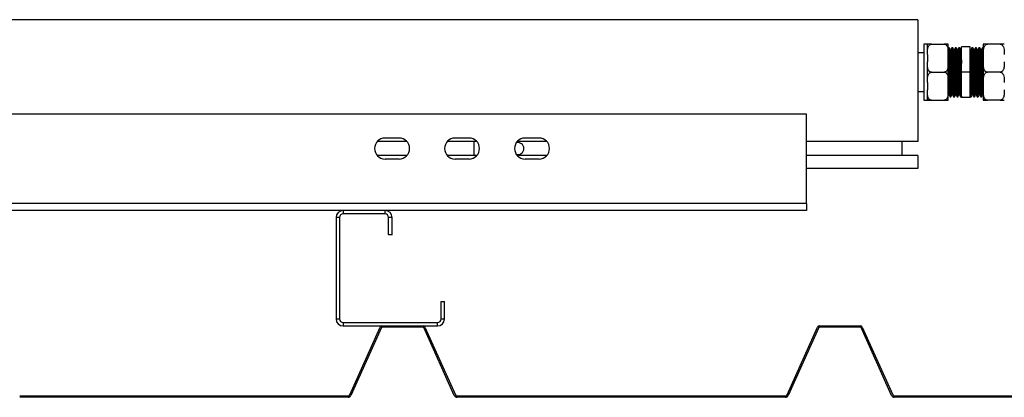
# Model space of a CAD drawing. Units: millimetres. Extents: x 1610 to 7160, y 1285 to 5016.
# Drawn here: x 3266 to 3829, y 4415 to 4630 of the extents above; entities that cross this region are included whole.
import ezdxf

# ---------------------------------------------------------------- set-up
doc = ezdxf.new("R2010")
doc.units = ezdxf.units.MM
doc.header["$LTSCALE"] = 20

msp = doc.modelspace()

# ---------------------------------------------------------------- linework, layer by layer
at = {"color": 7, "linetype": 'Continuous', "lineweight": 25}
for p, q in [((3779.777, 4630.289), (2772.777, 4630.289)), ((3779.777, 4630.289), (3779.777, 4560.689)), ((3785.277, 4616.264), (3783.277, 4616.264)), ((3783.277, 4616.264), (3783.277, 4600.289)), ((3785.277, 4610.345), (3785.277, 4616.289)), ((3787.577, 4616.289), (3794.977, 4616.289)), ((3797.277, 4610.345), (3797.277, 4616.289)), ((3817.277, 4616.289), (3817.277, 4610.345)), ((3826.977, 4616.289), (3819.577, 4616.289)), ((3783.277, 4611.289), (3779.777, 4611.289)), ((3785.277, 4610.345), (3785.277, 4606.232)), ((3797.264, 4614.277), (3797.233, 4614.223)), ((3797.777, 4614.289), (3797.277, 4614.289)), ((3797.277, 4606.232), (3797.277, 4610.345)), ((3798.652, 4613.206), (3798.409, 4613.206)), ((3799.777, 4614.289), (3799.277, 4614.289)), ((3800.652, 4613.206), (3800.409, 4613.206)), ((3801.777, 4614.289), (3801.277, 4614.289)), ((3802.652, 4613.206), (3802.409, 4613.206)), ((3803.777, 4614.289), (3803.277, 4614.289)), ((3804.652, 4613.206), (3804.409, 4613.206)), ((3804.757, 4613.4), (3804.638, 4613.193)), ((3809.777, 4614.789), (3804.777, 4614.789)), ((3804.777, 4600.289), (3804.777, 4614.789)), ((3809.777, 4600.289), (3809.777, 4614.789)), ((3809.917, 4613.193), (3809.777, 4613.434)), ((3810.152, 4613.206), (3809.909, 4613.206)), ((3811.277, 4614.289), (3810.777, 4614.289)), ((3812.152, 4613.206), (3811.909, 4613.206)), ((3813.277, 4614.289), (3812.777, 4614.289)), ((3814.152, 4613.206), (3813.909, 4613.206)), ((3815.277, 4614.289), (3814.777, 4614.289)), ((3816.152, 4613.206), (3815.909, 4613.206)), ((3817.277, 4614.289), (3816.777, 4614.289)), ((3817.277, 4610.345), (3817.277, 4606.232)), ((3817.322, 4614.223), (3817.291, 4614.277)), ((3785.277, 4594.345), (3785.277, 4606.232)), ((3797.277, 4594.345), (3797.277, 4606.232)), ((3817.277, 4606.232), (3817.277, 4594.345)), ((3783.277, 4600.289), (3783.277, 4584.313)), ((3787.577, 4600.289), (3794.977, 4600.289)), ((3804.777, 4585.789), (3804.777, 4600.289)), ((3809.777, 4600.289), (3804.777, 4600.289)), ((3809.777, 4585.789), (3809.777, 4600.289)), ((3826.977, 4600.289), (3819.577, 4600.289)), ((3785.277, 4594.345), (3785.277, 4590.232)), ((3797.277, 4590.232), (3797.277, 4594.345)), ((3817.277, 4594.345), (3817.277, 4590.232)), ((3779.777, 4589.289), (3783.277, 4589.289)), ((3785.277, 4584.289), (3785.277, 4590.232)), ((3797.277, 4584.289), (3797.277, 4590.232)), ((3817.277, 4590.232), (3817.277, 4584.289)), ((3783.277, 4584.313), (3785.277, 4584.313)), ((3787.577, 4584.289), (3794.977, 4584.289)), ((3797.277, 4587.143), (3797.417, 4587.384)), ((3797.402, 4587.371), (3797.645, 4587.371)), ((3798.277, 4586.289), (3798.777, 4586.289)), ((3799.402, 4587.371), (3799.645, 4587.371)), ((3800.277, 4586.289), (3800.777, 4586.289)), ((3801.402, 4587.371), (3801.645, 4587.371)), ((3802.277, 4586.289), (3802.777, 4586.289)), ((3803.402, 4587.371), (3803.645, 4587.371)), ((3804.277, 4586.289), (3804.777, 4586.289)), ((3809.777, 4585.789), (3804.777, 4585.789)), ((3809.777, 4586.289), (3810.277, 4586.289)), ((3810.902, 4587.371), (3811.145, 4587.371)), ((3811.777, 4586.316), (3811.771, 4586.291)), ((3811.777, 4586.289), (3812.277, 4586.289)), ((3812.902, 4587.371), (3813.145, 4587.371)), ((3813.777, 4586.316), (3813.771, 4586.291)), ((3813.777, 4586.289), (3814.277, 4586.289)), ((3814.902, 4587.371), (3815.145, 4587.371)), ((3815.777, 4586.316), (3815.771, 4586.291)), ((3815.777, 4586.289), (3816.277, 4586.289)), ((3816.902, 4587.371), (3817.145, 4587.371)), ((3817.138, 4587.384), (3817.277, 4587.143)), ((3826.977, 4584.289), (3819.577, 4584.289)), ((3716.277, 4576.289), (1710.277, 4576.289)), ((3716.277, 4525.289), (3716.277, 4576.289)), ((3487.749, 4560.689), (3470.805, 4560.689)), ((3483.277, 4562.689), (3475.277, 4562.689)), ((3527.749, 4560.689), (3510.805, 4560.689)), ((3523.277, 4562.689), (3515.277, 4562.689)), ((3526.277, 4552.689), (3526.277, 4560.689)), ((3567.749, 4560.689), (3550.805, 4560.689)), ((3563.277, 4562.689), (3555.277, 4562.689)), ((3779.777, 4560.689), (3716.277, 4560.689)), ((3770.777, 4560.689), (3770.777, 4552.689)), ((3487.749, 4552.689), (3470.805, 4552.689)), ((3483.277, 4550.689), (3475.277, 4550.689)), ((3527.749, 4552.689), (3510.805, 4552.689)), ((3523.277, 4550.689), (3515.277, 4550.689)), ((3567.749, 4552.689), (3550.805, 4552.689)), ((3563.277, 4550.689), (3555.277, 4550.689)), ((3779.777, 4552.689), (3716.277, 4552.689)), ((3779.777, 4552.689), (3779.777, 4545.289)), ((3779.777, 4545.289), (3716.277, 4545.289)), ((3716.277, 4525.289), (1710.277, 4525.289)), ((3451.277, 4521.289), (1975.277, 4521.289)), ((3451.277, 4521.289), (3451.277, 4519.289)), ((3475.277, 4521.289), (3451.277, 4521.289)), ((3475.277, 4519.289), (3475.277, 4521.289)), ((3716.277, 4521.289), (3475.277, 4521.289)), ((3716.277, 4525.289), (3716.277, 4521.289)), ((3449.277, 4517.289), (3447.277, 4517.289)), ((3447.277, 4517.289), (3447.277, 4459.289)), ((3449.277, 4517.289), (3449.277, 4459.289)), ((3475.277, 4519.289), (3451.277, 4519.289)), ((3479.277, 4517.289), (3477.277, 4517.289)), ((3477.277, 4507.289), (3477.277, 4517.289)), ((3479.277, 4507.289), (3479.277, 4517.289)), ((3479.277, 4507.289), (3477.277, 4507.289)), ((3507.277, 4459.289), (3507.277, 4469.289)), ((3507.277, 4469.289), (3509.277, 4469.289)), ((3509.277, 4459.289), (3509.277, 4469.289)), ((3447.277, 4459.289), (3449.277, 4459.289)), ((3507.277, 4459.289), (3509.277, 4459.289)), ((3451.277, 4457.289), (3451.277, 4455.289)), ((3451.277, 4457.289), (3505.277, 4457.289)), ((3451.277, 4455.289), (3473.424, 4455.289)), ((3455.066, 4415.879), (3472.512, 4454.698)), ((3473.196, 4454.391), (3455.75, 4415.571)), ((3473.424, 4455.289), (3497.13, 4455.289)), ((3497.13, 4454.539), (3473.424, 4454.539)), ((3497.13, 4455.289), (3505.277, 4455.289)), ((3514.805, 4415.571), (3497.358, 4454.391)), ((3498.042, 4454.698), (3515.489, 4415.879)), ((3505.277, 4455.289), (3505.277, 4457.289)), ((3705.066, 4415.879), (3722.512, 4454.698)), ((3723.196, 4454.391), (3705.75, 4415.571)), ((3723.424, 4455.289), (3747.13, 4455.289)), ((3747.13, 4454.539), (3723.424, 4454.539)), ((3764.805, 4415.571), (3747.358, 4454.391)), ((3748.042, 4454.698), (3765.489, 4415.879)), ((3266.401, 4415.289), (3454.154, 4415.289)), ((3454.154, 4414.539), (3266.401, 4414.539)), ((3516.401, 4415.289), (3704.154, 4415.289)), ((3704.154, 4414.539), (3516.401, 4414.539)), ((3766.401, 4415.289), (3954.154, 4415.289)), ((3954.154, 4414.539), (3766.401, 4414.539))]:
    msp.add_line(p, q, dxfattribs=at)
for centre, radius, start, end in [((3475.277, 4556.689), 6, 90, 270), ((3483.277, 4556.689), 6, 270, 90), ((3515.277, 4556.689), 6, 90, 270), ((3523.277, 4556.689), 6, 270, 90), ((3555.277, 4556.689), 6, 90, 270), ((3551.277, 4556.689), 3.4, 0, 108.07696), ((3563.277, 4556.689), 6, 270, 90), ((3551.277, 4556.689), 3.4, 251.92304, 0), ((3451.277, 4517.289), 4, 90, 180), ((3475.277, 4517.289), 4, 0, 90), ((3451.277, 4517.289), 2, 90, 180), ((3475.277, 4517.289), 2, 0, 90), ((3451.277, 4459.289), 4, 180, 270), ((3451.277, 4459.289), 2, 180, 270), ((3505.277, 4459.289), 2, 270, 0), ((3505.277, 4459.289), 4, 270, 0), ((3473.424, 4454.289), 1, 90, 155.8), ((3473.424, 4454.289), 0.25, 90, 155.8), ((3497.13, 4454.289), 1, 24.2, 90), ((3497.13, 4454.289), 0.25, 24.2, 90), ((3723.424, 4454.289), 1, 90, 155.8), ((3723.424, 4454.289), 0.25, 90, 155.8), ((3747.13, 4454.289), 1, 24.2, 90), ((3747.13, 4454.289), 0.25, 24.2, 90), ((3454.154, 4416.289), 1, 270, 335.8), ((3454.154, 4416.289), 1.75, 270, 335.8), ((3516.401, 4416.289), 1.75, 204.2, 270), ((3516.401, 4416.289), 1, 204.2, 270), ((3704.154, 4416.289), 1, 270, 335.8), ((3704.154, 4416.289), 1.75, 270, 335.8), ((3766.401, 4416.289), 1.75, 204.2, 270), ((3766.401, 4416.289), 1, 204.2, 270)]:
    msp.add_arc(centre, radius, start, end, dxfattribs=at)
for points, knots in [([(3785.277, 4610.345), (3785.278, 4610.589), (3785.28, 4611.411), (3785.336, 4612.869), (3785.595, 4614.322), (3786.09, 4615.35), (3786.502, 4615.859), (3786.979, 4616.177), (3787.334, 4616.282), (3787.537, 4616.287), (3787.577, 4616.289)], [0, 0, 0, 0, 0.108579, 0.3658198, 0.6500837, 0.7547268, 0.8599665, 0.9218934, 0.9843435, 1, 1, 1, 1]), ([(3787.577, 4616.289), (3787.461, 4616.289), (3787.212, 4616.289), (3786.793, 4616.289), (3786.28, 4616.289), (3785.798, 4616.289), (3785.48, 4616.289), (3785.287, 4616.289), (3785.281, 4616.289), (3785.277, 4616.289)], [0, 0, 0, 0, 0.0448103, 0.0954694, 0.1774402, 0.3164323, 0.4957886, 0.6801075, 1, 1, 1, 1]), ([(3794.977, 4616.289), (3795.114, 4616.276), (3795.387, 4616.251), (3795.83, 4616.031), (3796.355, 4615.547), (3796.85, 4614.61), (3797.158, 4613.333), (3797.268, 4611.859), (3797.274, 4610.862), (3797.277, 4610.345)], [0, 0, 0, 0, 0.05254032, 0.10486082, 0.19212574, 0.34407151, 0.55638942, 0.76982143, 1, 1, 1, 1]), ([(3797.277, 4616.289), (3797.274, 4616.289), (3797.268, 4616.289), (3797.079, 4616.289), (3796.679, 4616.289), (3796.059, 4616.289), (3795.515, 4616.289), (3795.185, 4616.289), (3795.004, 4616.289), (3794.977, 4616.289)], [0, 0, 0, 0, 0.28609599, 0.51089773, 0.73702642, 0.87129705, 0.93027351, 0.98969885, 1, 1, 1, 1]), ([(3817.277, 4610.345), (3817.278, 4610.589), (3817.28, 4611.411), (3817.336, 4612.869), (3817.595, 4614.322), (3818.09, 4615.35), (3818.502, 4615.859), (3818.979, 4616.177), (3819.334, 4616.282), (3819.537, 4616.287), (3819.577, 4616.289)], [0, 0, 0, 0, 0.1085801, 0.3658233, 0.6500898, 0.7547278, 0.8599775, 0.9218927, 0.9843433, 1, 1, 1, 1]), ([(3819.577, 4616.289), (3819.461, 4616.289), (3819.212, 4616.289), (3818.793, 4616.289), (3818.28, 4616.289), (3817.798, 4616.289), (3817.48, 4616.289), (3817.287, 4616.289), (3817.281, 4616.289), (3817.277, 4616.289)], [0, 0, 0, 0, 0.0448108, 0.0954705, 0.1774309, 0.3164245, 0.4957828, 0.6801036, 1, 1, 1, 1]), ([(3826.977, 4616.289), (3827.114, 4616.276), (3827.387, 4616.251), (3827.83, 4616.031), (3828.355, 4615.547), (3828.85, 4614.61), (3829.158, 4613.333), (3829.268, 4611.859), (3829.274, 4610.862), (3829.277, 4610.345)], [0, 0, 0, 0, 0.05254082, 0.10484829, 0.19212478, 0.34406509, 0.556385, 0.76981902, 1, 1, 1, 1]), ([(3829.277, 4616.289), (3829.274, 4616.289), (3829.268, 4616.289), (3829.079, 4616.289), (3828.679, 4616.289), (3828.059, 4616.289), (3827.515, 4616.289), (3827.185, 4616.289), (3827.004, 4616.289), (3826.977, 4616.289)], [0, 0, 0, 0, 0.286098, 0.5108993, 0.7370339, 0.8712963, 0.9302731, 0.9896988, 1, 1, 1, 1]), ([(3797.277, 4614.221), (3797.283, 4614.242), (3797.314, 4614.345), (3797.368, 4613.813), (3797.438, 4612.627), (3797.513, 4610.75), (3797.583, 4608.349), (3797.655, 4605.532), (3797.722, 4602.775), (3797.785, 4599.946), (3797.849, 4597.109), (3797.923, 4594.096), (3797.993, 4591.399), (3798.066, 4589.153), (3798.14, 4587.498), (3798.208, 4586.464), (3798.255, 4586.364), (3798.277, 4586.316)], [0, 0, 0, 0, 0.0176884, 0.0899515, 0.161804, 0.2345849, 0.3064988, 0.3786923, 0.4514329, 0.5000032, 0.5720538, 0.6448225, 0.7165804, 0.788963, 0.8616298, 0.9332717, 1, 1, 1, 1]), ([(3797.777, 4614.221), (3797.783, 4614.242), (3797.814, 4614.345), (3797.868, 4613.813), (3797.938, 4612.627), (3798.013, 4610.75), (3798.083, 4608.349), (3798.155, 4605.532), (3798.222, 4602.775), (3798.285, 4599.946), (3798.349, 4597.109), (3798.423, 4594.096), (3798.493, 4591.399), (3798.566, 4589.153), (3798.64, 4587.498), (3798.708, 4586.464), (3798.755, 4586.364), (3798.777, 4586.316)], [0, 0, 0, 0, 0.0176884, 0.0899516, 0.161804, 0.2345849, 0.3064988, 0.3786923, 0.4514329, 0.5000032, 0.5720538, 0.6448225, 0.7165804, 0.788963, 0.8616299, 0.9332717, 1, 1, 1, 1]), ([(3798.417, 4613.193), (3798.312, 4613.374), (3798.104, 4613.735), (3797.895, 4614.096), (3797.791, 4614.277)], [0, 0, 0, 0, 0.4999847, 1, 1, 1, 1]), ([(3798.417, 4613.178), (3798.418, 4613.181), (3798.443, 4613.245), (3798.493, 4612.754), (3798.563, 4611.676), (3798.638, 4609.94), (3798.708, 4607.726), (3798.781, 4605.126), (3798.847, 4602.583), (3798.91, 4599.972), (3798.974, 4597.355), (3799.048, 4594.575), (3799.118, 4592.086), (3799.191, 4590.014), (3799.265, 4588.487), (3799.333, 4587.533), (3799.38, 4587.441), (3799.402, 4587.396)], [0, 0, 0, 0, 0.0034597, 0.0767695, 0.1496628, 0.223498, 0.2964535, 0.3696927, 0.4434871, 0.4927608, 0.565855, 0.6396778, 0.7124751, 0.7859062, 0.8596256, 0.9323052, 1, 1, 1, 1]), ([(3799.264, 4614.277), (3799.159, 4614.096), (3798.951, 4613.735), (3798.742, 4613.374), (3798.638, 4613.193)], [0, 0, 0, 0, 0.5000153, 1, 1, 1, 1]), ([(3798.652, 4613.144), (3798.658, 4613.163), (3798.689, 4613.258), (3798.743, 4612.768), (3798.813, 4611.673), (3798.888, 4609.941), (3798.958, 4607.726), (3799.03, 4605.126), (3799.097, 4602.583), (3799.16, 4599.972), (3799.224, 4597.355), (3799.298, 4594.575), (3799.368, 4592.087), (3799.441, 4590.013), (3799.515, 4588.492), (3799.578, 4587.581), (3799.62, 4587.489), (3799.638, 4587.45)], [0, 0, 0, 0, 0.0179794, 0.0912713, 0.1641466, 0.2379637, 0.3109013, 0.3841227, 0.4578989, 0.5071606, 0.5802369, 0.6540416, 0.7268209, 0.8002341, 0.8739354, 0.9465971, 1, 1, 1, 1]), ([(3799.277, 4614.221), (3799.283, 4614.242), (3799.314, 4614.345), (3799.368, 4613.813), (3799.438, 4612.627), (3799.513, 4610.75), (3799.583, 4608.349), (3799.656, 4605.532), (3799.722, 4602.775), (3799.785, 4599.946), (3799.849, 4597.109), (3799.923, 4594.096), (3799.993, 4591.399), (3800.066, 4589.153), (3800.14, 4587.498), (3800.208, 4586.464), (3800.255, 4586.364), (3800.277, 4586.316)], [0, 0, 0, 0, 0.0176884, 0.0899516, 0.161804, 0.2345849, 0.3064988, 0.3786923, 0.4514329, 0.5000032, 0.5720538, 0.6448225, 0.7165804, 0.788963, 0.8616299, 0.9332717, 1, 1, 1, 1]), ([(3799.777, 4614.221), (3799.783, 4614.242), (3799.814, 4614.345), (3799.868, 4613.813), (3799.938, 4612.627), (3800.013, 4610.75), (3800.083, 4608.349), (3800.155, 4605.532), (3800.222, 4602.775), (3800.285, 4599.946), (3800.349, 4597.109), (3800.423, 4594.096), (3800.493, 4591.399), (3800.566, 4589.153), (3800.64, 4587.498), (3800.708, 4586.464), (3800.755, 4586.364), (3800.777, 4586.316)], [0, 0, 0, 0, 0.01768845, 0.08995156, 0.16180405, 0.23458493, 0.30649875, 0.37869229, 0.45143284, 0.50000321, 0.57205379, 0.64482249, 0.71658032, 0.78896299, 0.8616298, 0.93327169, 1, 1, 1, 1]), ([(3800.417, 4613.193), (3800.312, 4613.374), (3800.104, 4613.735), (3799.895, 4614.096), (3799.791, 4614.277)], [0, 0, 0, 0, 0.4999609, 1, 1, 1, 1]), ([(3800.417, 4613.178), (3800.418, 4613.181), (3800.444, 4613.245), (3800.493, 4612.754), (3800.563, 4611.676), (3800.638, 4609.94), (3800.708, 4607.726), (3800.78, 4605.126), (3800.847, 4602.583), (3800.91, 4599.972), (3800.974, 4597.355), (3801.048, 4594.575), (3801.118, 4592.086), (3801.191, 4590.014), (3801.265, 4588.487), (3801.333, 4587.533), (3801.38, 4587.441), (3801.402, 4587.396)], [0, 0, 0, 0, 0.0034597, 0.0767695, 0.1496628, 0.2234979, 0.2964534, 0.3696927, 0.443487, 0.4927608, 0.565855, 0.6396778, 0.712475, 0.7859061, 0.8596256, 0.9323051, 1, 1, 1, 1]), ([(3801.264, 4614.277), (3801.16, 4614.096), (3800.951, 4613.735), (3800.742, 4613.374), (3800.638, 4613.193)], [0, 0, 0, 0, 0.4999915, 1, 1, 1, 1]), ([(3800.652, 4613.144), (3800.658, 4613.163), (3800.689, 4613.258), (3800.743, 4612.768), (3800.813, 4611.673), (3800.888, 4609.941), (3800.958, 4607.726), (3801.03, 4605.126), (3801.097, 4602.583), (3801.16, 4599.972), (3801.224, 4597.355), (3801.298, 4594.575), (3801.368, 4592.087), (3801.441, 4590.013), (3801.515, 4588.492), (3801.578, 4587.581), (3801.62, 4587.489), (3801.638, 4587.45)], [0, 0, 0, 0, 0.0179795, 0.0912713, 0.1641467, 0.2379637, 0.3109013, 0.3841227, 0.4578989, 0.5071606, 0.5802369, 0.6540416, 0.7268209, 0.8002341, 0.8739354, 0.9465971, 1, 1, 1, 1]), ([(3801.277, 4614.221), (3801.283, 4614.242), (3801.314, 4614.345), (3801.368, 4613.813), (3801.438, 4612.627), (3801.513, 4610.75), (3801.583, 4608.349), (3801.655, 4605.532), (3801.722, 4602.775), (3801.785, 4599.946), (3801.849, 4597.109), (3801.923, 4594.096), (3801.993, 4591.399), (3802.066, 4589.153), (3802.14, 4587.498), (3802.208, 4586.464), (3802.255, 4586.364), (3802.277, 4586.316)], [0, 0, 0, 0, 0.01768845, 0.08995156, 0.16180405, 0.23458493, 0.30649875, 0.37869229, 0.45143284, 0.50000321, 0.57205379, 0.64482249, 0.71658032, 0.78896299, 0.8616298, 0.93327169, 1, 1, 1, 1]), ([(3801.777, 4614.221), (3801.783, 4614.242), (3801.814, 4614.345), (3801.868, 4613.813), (3801.938, 4612.627), (3802.013, 4610.75), (3802.084, 4608.349), (3802.155, 4605.532), (3802.222, 4602.775), (3802.285, 4599.946), (3802.349, 4597.109), (3802.423, 4594.096), (3802.493, 4591.399), (3802.566, 4589.153), (3802.64, 4587.498), (3802.708, 4586.464), (3802.755, 4586.364), (3802.777, 4586.316)], [0, 0, 0, 0, 0.01768839, 0.0899515, 0.161804, 0.23458488, 0.30649877, 0.37869225, 0.45143281, 0.50000318, 0.57205377, 0.64482247, 0.71658031, 0.78896304, 0.86162979, 0.93327174, 1, 1, 1, 1]), ([(3802.417, 4613.193), (3802.312, 4613.374), (3802.104, 4613.735), (3801.895, 4614.096), (3801.791, 4614.277)], [0, 0, 0, 0, 0.4999847, 1, 1, 1, 1]), ([(3802.417, 4613.178), (3802.418, 4613.181), (3802.444, 4613.245), (3802.493, 4612.754), (3802.563, 4611.676), (3802.638, 4609.94), (3802.709, 4607.726), (3802.78, 4605.126), (3802.847, 4602.583), (3802.91, 4599.972), (3802.974, 4597.355), (3803.048, 4594.575), (3803.118, 4592.086), (3803.191, 4590.014), (3803.265, 4588.487), (3803.333, 4587.533), (3803.38, 4587.441), (3803.402, 4587.396)], [0, 0, 0, 0, 0.0034597, 0.0767695, 0.1496628, 0.2234979, 0.2964535, 0.3696927, 0.443487, 0.4927608, 0.565855, 0.6396778, 0.712475, 0.7859062, 0.8596256, 0.9323052, 1, 1, 1, 1]), ([(3803.264, 4614.277), (3803.16, 4614.096), (3802.951, 4613.735), (3802.742, 4613.374), (3802.638, 4613.193)], [0, 0, 0, 0, 0.5000153, 1, 1, 1, 1]), ([(3802.652, 4613.144), (3802.658, 4613.163), (3802.689, 4613.258), (3802.743, 4612.768), (3802.813, 4611.673), (3802.888, 4609.941), (3802.959, 4607.726), (3803.03, 4605.126), (3803.097, 4602.583), (3803.16, 4599.972), (3803.224, 4597.355), (3803.298, 4594.575), (3803.368, 4592.087), (3803.441, 4590.013), (3803.515, 4588.492), (3803.578, 4587.581), (3803.62, 4587.489), (3803.638, 4587.45)], [0, 0, 0, 0, 0.0179795, 0.0912713, 0.1641467, 0.2379637, 0.3109014, 0.3841226, 0.4578988, 0.5071606, 0.5802369, 0.6540416, 0.7268209, 0.8002341, 0.8739354, 0.9465971, 1, 1, 1, 1]), ([(3803.277, 4614.221), (3803.283, 4614.242), (3803.314, 4614.345), (3803.368, 4613.813), (3803.438, 4612.627), (3803.513, 4610.75), (3803.584, 4608.349), (3803.655, 4605.532), (3803.722, 4602.775), (3803.785, 4599.946), (3803.849, 4597.109), (3803.923, 4594.096), (3803.993, 4591.399), (3804.066, 4589.153), (3804.14, 4587.498), (3804.208, 4586.464), (3804.255, 4586.364), (3804.277, 4586.316)], [0, 0, 0, 0, 0.0176884, 0.0899516, 0.1618041, 0.2345849, 0.3064988, 0.3786923, 0.4514328, 0.5000032, 0.5720538, 0.6448225, 0.7165803, 0.7889631, 0.8616298, 0.9332717, 1, 1, 1, 1]), ([(3803.777, 4614.221), (3803.783, 4614.242), (3803.814, 4614.345), (3803.868, 4613.813), (3803.938, 4612.627), (3804.013, 4610.75), (3804.084, 4608.349), (3804.155, 4605.532), (3804.222, 4602.775), (3804.285, 4599.946), (3804.349, 4597.109), (3804.423, 4594.096), (3804.493, 4591.399), (3804.566, 4589.153), (3804.64, 4587.496), (3804.708, 4586.472), (3804.755, 4586.348), (3804.777, 4586.289)], [0, 0, 0, 0, 0.0176883, 0.0899512, 0.1618035, 0.2345842, 0.3064979, 0.3786912, 0.4514316, 0.5000018, 0.5720521, 0.6448206, 0.7165783, 0.7889608, 0.8616273, 0.9332691, 1, 1, 1, 1]), ([(3804.417, 4613.193), (3804.312, 4613.374), (3804.104, 4613.735), (3803.895, 4614.096), (3803.791, 4614.277)], [0, 0, 0, 0, 0.4999847, 1, 1, 1, 1]), ([(3804.417, 4613.178), (3804.418, 4613.181), (3804.444, 4613.245), (3804.493, 4612.754), (3804.563, 4611.677), (3804.638, 4609.937), (3804.707, 4607.771), (3804.754, 4606.056), (3804.777, 4605.217)], [0, 0, 0, 0, 0.0094449, 0.2095788, 0.4085758, 0.610144, 0.8093109, 1, 1, 1, 1]), ([(3810.902, 4587.396), (3810.9, 4587.388), (3810.873, 4587.279), (3810.823, 4587.695), (3810.753, 4588.676), (3810.679, 4590.322), (3810.607, 4592.463), (3810.536, 4595.01), (3810.461, 4597.824), (3810.391, 4600.768), (3810.319, 4603.687), (3810.245, 4606.43), (3810.175, 4608.858), (3810.101, 4610.854), (3810.028, 4612.275), (3809.969, 4613.063), (3809.93, 4613.098), (3809.917, 4613.111)], [0, 0, 0, 0, 0.0060115, 0.0795159, 0.1522496, 0.226043, 0.2992406, 0.3722173, 0.4460422, 0.5189013, 0.5922322, 0.6659847, 0.7386719, 0.81227, 0.8858474, 0.9585429, 1, 1, 1, 1]), ([(3810.764, 4614.277), (3810.659, 4614.096), (3810.451, 4613.735), (3810.242, 4613.374), (3810.138, 4613.193)], [0, 0, 0, 0, 0.5000153, 1, 1, 1, 1]), ([(3811.138, 4587.416), (3811.116, 4587.492), (3811.07, 4587.653), (3811.003, 4588.698), (3810.929, 4590.316), (3810.857, 4592.464), (3810.786, 4595.01), (3810.712, 4597.824), (3810.641, 4600.768), (3810.569, 4603.687), (3810.495, 4606.429), (3810.425, 4608.858), (3810.351, 4610.852), (3810.278, 4612.281), (3810.214, 4613.103), (3810.171, 4613.132), (3810.152, 4613.144)], [0, 0, 0, 0, 0.0653196, 0.1380402, 0.2118204, 0.2850049, 0.3579684, 0.43178, 0.5046261, 0.5779438, 0.6516831, 0.7243573, 0.7979422, 0.8715063, 0.9441889, 1, 1, 1, 1]), ([(3811.764, 4586.333), (3811.742, 4586.416), (3811.696, 4586.59), (3811.628, 4587.727), (3811.554, 4589.48), (3811.482, 4591.809), (3811.411, 4594.567), (3811.337, 4597.617), (3811.266, 4600.808), (3811.194, 4603.972), (3811.12, 4606.944), (3811.05, 4609.576), (3810.976, 4611.738), (3810.903, 4613.286), (3810.839, 4614.177), (3810.796, 4614.208), (3810.777, 4614.221)], [0, 0, 0, 0, 0.0660625, 0.1387255, 0.2124469, 0.2855732, 0.3584789, 0.4322317, 0.50502, 0.5782794, 0.65196, 0.7245765, 0.7981028, 0.8716085, 0.9442334, 1, 1, 1, 1]), ([(3812.277, 4586.316), (3812.275, 4586.307), (3812.249, 4586.189), (3812.198, 4586.639), (3812.128, 4587.703), (3812.054, 4589.486), (3811.982, 4591.807), (3811.911, 4594.568), (3811.837, 4597.617), (3811.766, 4600.808), (3811.694, 4603.972), (3811.62, 4606.944), (3811.55, 4609.576), (3811.477, 4611.738), (3811.403, 4613.286), (3811.339, 4614.177), (3811.296, 4614.208), (3811.277, 4614.221)], [0, 0, 0, 0, 0.005888, 0.0783542, 0.1500609, 0.2228121, 0.294976, 0.3669222, 0.4397042, 0.5115345, 0.5838297, 0.6565406, 0.7282015, 0.80076, 0.8732983, 0.9449674, 1, 1, 1, 1]), ([(3811.917, 4613.193), (3811.812, 4613.374), (3811.604, 4613.735), (3811.395, 4614.096), (3811.291, 4614.277)], [0, 0, 0, 0, 0.4999609, 1, 1, 1, 1]), ([(3812.902, 4587.396), (3812.9, 4587.388), (3812.874, 4587.279), (3812.823, 4587.695), (3812.753, 4588.676), (3812.679, 4590.322), (3812.607, 4592.463), (3812.536, 4595.01), (3812.462, 4597.824), (3812.391, 4600.768), (3812.319, 4603.687), (3812.245, 4606.43), (3812.175, 4608.858), (3812.101, 4610.854), (3812.028, 4612.275), (3811.969, 4613.063), (3811.93, 4613.098), (3811.916, 4613.111)], [0, 0, 0, 0, 0.0060114, 0.0795159, 0.1522496, 0.226043, 0.2992406, 0.3722173, 0.4460421, 0.5189013, 0.5922321, 0.6659847, 0.7386719, 0.81227, 0.8858474, 0.9585429, 1, 1, 1, 1]), ([(3812.764, 4614.277), (3812.66, 4614.096), (3812.451, 4613.735), (3812.242, 4613.374), (3812.138, 4613.193)], [0, 0, 0, 0, 0.4999915, 1, 1, 1, 1]), ([(3813.138, 4587.416), (3813.116, 4587.492), (3813.071, 4587.653), (3813.003, 4588.698), (3812.929, 4590.316), (3812.857, 4592.464), (3812.786, 4595.01), (3812.712, 4597.824), (3812.641, 4600.768), (3812.569, 4603.687), (3812.495, 4606.429), (3812.425, 4608.858), (3812.351, 4610.852), (3812.278, 4612.281), (3812.214, 4613.103), (3812.171, 4613.132), (3812.152, 4613.144)], [0, 0, 0, 0, 0.0653196, 0.1380402, 0.2118204, 0.2850049, 0.3579684, 0.43178, 0.5046261, 0.5779438, 0.6516831, 0.7243573, 0.7979421, 0.8715063, 0.9441889, 1, 1, 1, 1]), ([(3813.764, 4586.333), (3813.742, 4586.416), (3813.696, 4586.59), (3813.628, 4587.727), (3813.554, 4589.48), (3813.482, 4591.809), (3813.411, 4594.567), (3813.337, 4597.617), (3813.266, 4600.808), (3813.194, 4603.972), (3813.12, 4606.944), (3813.05, 4609.576), (3812.976, 4611.738), (3812.903, 4613.286), (3812.839, 4614.177), (3812.796, 4614.208), (3812.777, 4614.221)], [0, 0, 0, 0, 0.0660625, 0.1387255, 0.2124469, 0.2855732, 0.3584789, 0.4322317, 0.5050199, 0.5782793, 0.65196, 0.7245765, 0.7981028, 0.8716085, 0.9442334, 1, 1, 1, 1]), ([(3814.277, 4586.316), (3814.275, 4586.307), (3814.249, 4586.189), (3814.198, 4586.639), (3814.128, 4587.703), (3814.054, 4589.486), (3813.982, 4591.807), (3813.911, 4594.568), (3813.837, 4597.617), (3813.766, 4600.808), (3813.694, 4603.972), (3813.62, 4606.944), (3813.55, 4609.576), (3813.476, 4611.738), (3813.403, 4613.286), (3813.339, 4614.177), (3813.296, 4614.208), (3813.277, 4614.221)], [0, 0, 0, 0, 0.005888, 0.0783542, 0.1500609, 0.2228121, 0.294976, 0.3669222, 0.4397042, 0.5115345, 0.5838297, 0.6565406, 0.7282015, 0.80076, 0.8732982, 0.9449673, 1, 1, 1, 1]), ([(3813.917, 4613.193), (3813.812, 4613.374), (3813.604, 4613.735), (3813.395, 4614.096), (3813.291, 4614.277)], [0, 0, 0, 0, 0.4999847, 1, 1, 1, 1]), ([(3814.902, 4587.396), (3814.9, 4587.388), (3814.874, 4587.279), (3814.823, 4587.695), (3814.753, 4588.676), (3814.679, 4590.322), (3814.607, 4592.463), (3814.536, 4595.01), (3814.462, 4597.824), (3814.391, 4600.768), (3814.319, 4603.687), (3814.245, 4606.43), (3814.175, 4608.858), (3814.101, 4610.854), (3814.028, 4612.275), (3813.969, 4613.063), (3813.93, 4613.098), (3813.916, 4613.111)], [0, 0, 0, 0, 0.0060114, 0.0795158, 0.1522495, 0.226043, 0.2992406, 0.3722173, 0.4460421, 0.5189012, 0.5922321, 0.6659847, 0.7386719, 0.8122699, 0.8858473, 0.9585429, 1, 1, 1, 1]), ([(3814.764, 4614.277), (3814.66, 4614.096), (3814.451, 4613.735), (3814.242, 4613.374), (3814.138, 4613.193)], [0, 0, 0, 0, 0.5000153, 1, 1, 1, 1]), ([(3815.138, 4587.416), (3815.116, 4587.492), (3815.07, 4587.653), (3815.003, 4588.698), (3814.929, 4590.316), (3814.857, 4592.464), (3814.786, 4595.01), (3814.712, 4597.824), (3814.641, 4600.768), (3814.569, 4603.687), (3814.495, 4606.429), (3814.425, 4608.858), (3814.351, 4610.852), (3814.278, 4612.281), (3814.214, 4613.103), (3814.171, 4613.132), (3814.152, 4613.144)], [0, 0, 0, 0, 0.0653196, 0.1380402, 0.2118204, 0.2850048, 0.3579684, 0.43178, 0.5046261, 0.5779438, 0.6516831, 0.7243573, 0.7979421, 0.8715063, 0.9441888, 1, 1, 1, 1]), ([(3815.764, 4586.333), (3815.742, 4586.416), (3815.696, 4586.59), (3815.628, 4587.727), (3815.554, 4589.48), (3815.482, 4591.809), (3815.411, 4594.567), (3815.337, 4597.617), (3815.266, 4600.808), (3815.194, 4603.972), (3815.12, 4606.944), (3815.05, 4609.576), (3814.976, 4611.738), (3814.903, 4613.286), (3814.839, 4614.177), (3814.796, 4614.208), (3814.777, 4614.221)], [0, 0, 0, 0, 0.0660625, 0.1387255, 0.212447, 0.2855733, 0.358479, 0.4322317, 0.50502, 0.5782794, 0.65196, 0.7245766, 0.7981028, 0.8716084, 0.9442334, 1, 1, 1, 1]), ([(3816.277, 4586.316), (3816.275, 4586.307), (3816.249, 4586.189), (3816.198, 4586.639), (3816.128, 4587.703), (3816.054, 4589.486), (3815.982, 4591.807), (3815.911, 4594.568), (3815.836, 4597.617), (3815.766, 4600.808), (3815.694, 4603.972), (3815.62, 4606.944), (3815.55, 4609.576), (3815.476, 4611.738), (3815.403, 4613.286), (3815.339, 4614.177), (3815.296, 4614.208), (3815.277, 4614.221)], [0, 0, 0, 0, 0.005888, 0.0783542, 0.1500609, 0.2228121, 0.2949759, 0.3669221, 0.4397042, 0.5115345, 0.5838297, 0.6565406, 0.7282014, 0.80076, 0.8732982, 0.9449673, 1, 1, 1, 1]), ([(3815.917, 4613.193), (3815.812, 4613.374), (3815.604, 4613.735), (3815.395, 4614.096), (3815.291, 4614.277)], [0, 0, 0, 0, 0.4999847, 1, 1, 1, 1]), ([(3816.902, 4587.396), (3816.9, 4587.388), (3816.874, 4587.279), (3816.823, 4587.695), (3816.753, 4588.676), (3816.679, 4590.322), (3816.607, 4592.463), (3816.536, 4595.01), (3816.462, 4597.824), (3816.391, 4600.768), (3816.319, 4603.687), (3816.244, 4606.43), (3816.175, 4608.858), (3816.101, 4610.854), (3816.028, 4612.275), (3815.969, 4613.063), (3815.93, 4613.098), (3815.916, 4613.111)], [0, 0, 0, 0, 0.0060114, 0.0795158, 0.1522495, 0.226043, 0.2992406, 0.3722173, 0.4460421, 0.5189012, 0.5922321, 0.6659847, 0.7386718, 0.8122699, 0.8858473, 0.9585429, 1, 1, 1, 1]), ([(3816.764, 4614.277), (3816.66, 4614.096), (3816.451, 4613.735), (3816.242, 4613.374), (3816.138, 4613.193)], [0, 0, 0, 0, 0.5000153, 1, 1, 1, 1]), ([(3817.138, 4587.416), (3817.116, 4587.492), (3817.07, 4587.653), (3817.003, 4588.698), (3816.929, 4590.316), (3816.857, 4592.464), (3816.786, 4595.01), (3816.711, 4597.824), (3816.641, 4600.768), (3816.569, 4603.687), (3816.495, 4606.429), (3816.425, 4608.858), (3816.351, 4610.852), (3816.278, 4612.281), (3816.214, 4613.103), (3816.171, 4613.132), (3816.152, 4613.144)], [0, 0, 0, 0, 0.0653196, 0.1380402, 0.2118204, 0.2850048, 0.3579684, 0.43178, 0.5046261, 0.5779438, 0.651683, 0.7243572, 0.7979421, 0.8715063, 0.9441888, 1, 1, 1, 1]), ([(3817.277, 4600.299), (3817.273, 4600.465), (3817.246, 4601.685), (3817.194, 4603.974), (3817.119, 4606.944), (3817.05, 4609.576), (3816.976, 4611.738), (3816.903, 4613.286), (3816.839, 4614.177), (3816.796, 4614.208), (3816.777, 4614.221)], [0, 0, 0, 0, 0.0227636, 0.1673992, 0.3128666, 0.4562329, 0.6013954, 0.7465172, 0.8899002, 1, 1, 1, 1]), ([(3787.577, 4600.289), (3787.44, 4600.301), (3787.167, 4600.327), (3786.725, 4600.546), (3786.2, 4601.03), (3785.705, 4601.963), (3785.405, 4603.24), (3785.285, 4604.713), (3785.28, 4605.715), (3785.277, 4606.232)], [0, 0, 0, 0, 0.0525443, 0.1048686, 0.1921509, 0.3441016, 0.5541549, 0.7698036, 1, 1, 1, 1]), ([(3797.277, 4606.232), (3797.277, 4605.988), (3797.274, 4605.166), (3797.218, 4603.708), (3796.959, 4602.255), (3796.464, 4601.227), (3796.053, 4600.718), (3795.576, 4600.4), (3795.221, 4600.295), (3795.018, 4600.29), (3794.977, 4600.289)], [0, 0, 0, 0, 0.1085793, 0.3658206, 0.6500856, 0.7547291, 0.8599783, 0.9218931, 0.9843434, 1, 1, 1, 1]), ([(3819.577, 4600.289), (3819.44, 4600.301), (3819.167, 4600.327), (3818.725, 4600.546), (3818.2, 4601.03), (3817.704, 4601.968), (3817.397, 4603.245), (3817.287, 4604.718), (3817.28, 4605.715), (3817.277, 4606.232)], [0, 0, 0, 0, 0.0525406, 0.1048477, 0.192124, 0.3440709, 0.5563863, 0.7698194, 1, 1, 1, 1]), ([(3829.277, 4606.232), (3829.277, 4605.988), (3829.274, 4605.166), (3829.218, 4603.708), (3828.959, 4602.255), (3828.464, 4601.227), (3828.053, 4600.718), (3827.576, 4600.4), (3827.221, 4600.295), (3827.018, 4600.29), (3826.977, 4600.289)], [0, 0, 0, 0, 0.1085801, 0.3658241, 0.6500913, 0.7547295, 0.8599795, 0.9219071, 0.9843433, 1, 1, 1, 1]), ([(3785.277, 4594.345), (3785.278, 4594.589), (3785.28, 4595.411), (3785.336, 4596.869), (3785.595, 4598.322), (3786.09, 4599.35), (3786.502, 4599.859), (3786.979, 4600.177), (3787.334, 4600.282), (3787.537, 4600.287), (3787.577, 4600.289)], [0, 0, 0, 0, 0.1085788, 0.3658198, 0.6500837, 0.7547268, 0.8599664, 0.9218935, 0.9843435, 1, 1, 1, 1]), ([(3794.977, 4600.289), (3795.114, 4600.276), (3795.387, 4600.251), (3795.83, 4600.031), (3796.355, 4599.547), (3796.85, 4598.61), (3797.158, 4597.333), (3797.268, 4595.859), (3797.274, 4594.862), (3797.277, 4594.345)], [0, 0, 0, 0, 0.0525403, 0.1048606, 0.1921256, 0.3440716, 0.5563892, 0.7698211, 1, 1, 1, 1]), ([(3810.277, 4586.316), (3810.275, 4586.307), (3810.249, 4586.189), (3810.198, 4586.639), (3810.128, 4587.703), (3810.054, 4589.486), (3809.982, 4591.807), (3809.911, 4594.568), (3809.841, 4597.455), (3809.797, 4599.405), (3809.777, 4600.289)], [0, 0, 0, 0, 0.0117756, 0.1567043, 0.3001136, 0.4456121, 0.5899359, 0.7338244, 0.8793846, 1, 1, 1, 1]), ([(3817.277, 4594.345), (3817.278, 4594.589), (3817.28, 4595.411), (3817.336, 4596.869), (3817.595, 4598.322), (3818.09, 4599.35), (3818.502, 4599.859), (3818.979, 4600.177), (3819.334, 4600.282), (3819.537, 4600.287), (3819.577, 4600.289)], [0, 0, 0, 0, 0.1085799, 0.3658232, 0.6500897, 0.7547277, 0.8599774, 0.9218928, 0.9843433, 1, 1, 1, 1]), ([(3826.977, 4600.289), (3827.114, 4600.276), (3827.387, 4600.251), (3827.83, 4600.031), (3828.355, 4599.547), (3828.849, 4598.615), (3829.149, 4597.337), (3829.27, 4595.864), (3829.275, 4594.862), (3829.277, 4594.345)], [0, 0, 0, 0, 0.052545, 0.1048565, 0.19214, 0.3440927, 0.5541487, 0.7698003, 1, 1, 1, 1]), ([(3797.277, 4595.381), (3797.284, 4595.122), (3797.315, 4593.944), (3797.365, 4592.162), (3797.411, 4590.928), (3797.433, 4590.346)], [0, 0, 0, 0, 0.1291984, 0.5895829, 1, 1, 1, 1]), ([(3787.577, 4584.289), (3787.44, 4584.301), (3787.167, 4584.327), (3786.725, 4584.546), (3786.2, 4585.03), (3785.704, 4585.968), (3785.397, 4587.244), (3785.287, 4588.718), (3785.28, 4589.715), (3785.277, 4590.232)], [0, 0, 0, 0, 0.0525401, 0.1048602, 0.1921355, 0.3440741, 0.5563908, 0.7698219, 1, 1, 1, 1]), ([(3797.277, 4590.232), (3797.277, 4589.988), (3797.274, 4589.166), (3797.218, 4587.708), (3796.959, 4586.255), (3796.464, 4585.227), (3796.053, 4584.718), (3795.576, 4584.4), (3795.221, 4584.295), (3795.018, 4584.29), (3794.977, 4584.289)], [0, 0, 0, 0, 0.1085795, 0.3658206, 0.6500855, 0.754729, 0.8599781, 0.9218932, 0.9843434, 1, 1, 1, 1]), ([(3797.277, 4588.406), (3797.296, 4588.114), (3797.337, 4587.491), (3797.38, 4587.429), (3797.402, 4587.396)], [0, 0, 0, 0, 0.4679764, 1, 1, 1, 1]), ([(3797.442, 4590.084), (3797.466, 4589.544), (3797.515, 4588.461), (3797.578, 4587.586), (3797.62, 4587.491), (3797.638, 4587.45)], [0, 0, 0, 0, 0.3654258, 0.7311847, 1, 1, 1, 1]), ([(3819.577, 4584.289), (3819.44, 4584.301), (3819.167, 4584.327), (3818.725, 4584.546), (3818.2, 4585.03), (3817.704, 4585.968), (3817.397, 4587.245), (3817.287, 4588.718), (3817.28, 4589.715), (3817.277, 4590.232)], [0, 0, 0, 0, 0.0525406, 0.1048477, 0.1921239, 0.3440709, 0.5563862, 0.7698194, 1, 1, 1, 1]), ([(3829.277, 4590.232), (3829.277, 4589.988), (3829.274, 4589.166), (3829.218, 4587.708), (3828.959, 4586.255), (3828.464, 4585.227), (3828.053, 4584.718), (3827.576, 4584.4), (3827.221, 4584.295), (3827.018, 4584.29), (3826.977, 4584.289)], [0, 0, 0, 0, 0.1085803, 0.3658241, 0.6500912, 0.7547294, 0.8599793, 0.9219073, 0.9843433, 1, 1, 1, 1]), ([(3785.277, 4584.289), (3785.281, 4584.289), (3785.286, 4584.289), (3785.475, 4584.289), (3785.876, 4584.289), (3786.496, 4584.289), (3787.039, 4584.289), (3787.37, 4584.289), (3787.551, 4584.289), (3787.577, 4584.289)], [0, 0, 0, 0, 0.2860952, 0.5108945, 0.7370272, 0.8712974, 0.9302737, 0.9896989, 1, 1, 1, 1]), ([(3794.977, 4584.289), (3795.094, 4584.289), (3795.342, 4584.289), (3795.762, 4584.289), (3796.274, 4584.289), (3796.756, 4584.289), (3797.075, 4584.289), (3797.268, 4584.289), (3797.273, 4584.289), (3797.277, 4584.289)], [0, 0, 0, 0, 0.0448103, 0.0954694, 0.1774402, 0.3164323, 0.4957886, 0.6801075, 1, 1, 1, 1]), ([(3797.638, 4587.384), (3797.742, 4587.203), (3797.951, 4586.842), (3798.16, 4586.481), (3798.264, 4586.3)], [0, 0, 0, 0, 0.499986, 1, 1, 1, 1]), ([(3798.791, 4586.3), (3798.895, 4586.481), (3799.104, 4586.842), (3799.312, 4587.203), (3799.417, 4587.384)], [0, 0, 0, 0, 0.500014, 1, 1, 1, 1]), ([(3799.638, 4587.384), (3799.742, 4587.203), (3799.951, 4586.842), (3800.16, 4586.481), (3800.264, 4586.3)], [0, 0, 0, 0, 0.499986, 1, 1, 1, 1]), ([(3800.791, 4586.3), (3800.895, 4586.481), (3801.104, 4586.842), (3801.312, 4587.203), (3801.417, 4587.384)], [0, 0, 0, 0, 0.500014, 1, 1, 1, 1]), ([(3801.638, 4587.384), (3801.742, 4587.203), (3801.951, 4586.842), (3802.16, 4586.481), (3802.264, 4586.3)], [0, 0, 0, 0, 0.499986, 1, 1, 1, 1]), ([(3802.791, 4586.3), (3802.895, 4586.481), (3803.104, 4586.842), (3803.312, 4587.203), (3803.417, 4587.384)], [0, 0, 0, 0, 0.500014, 1, 1, 1, 1]), ([(3803.638, 4587.384), (3803.742, 4587.203), (3803.951, 4586.842), (3804.159, 4586.481), (3804.264, 4586.3)], [0, 0, 0, 0, 0.499986, 1, 1, 1, 1]), ([(3810.291, 4586.3), (3810.395, 4586.481), (3810.604, 4586.842), (3810.812, 4587.203), (3810.917, 4587.384)], [0, 0, 0, 0, 0.500014, 1, 1, 1, 1]), ([(3811.138, 4587.384), (3811.242, 4587.203), (3811.451, 4586.842), (3811.66, 4586.481), (3811.764, 4586.3)], [0, 0, 0, 0, 0.499986, 1, 1, 1, 1]), ([(3812.291, 4586.3), (3812.395, 4586.481), (3812.604, 4586.842), (3812.812, 4587.203), (3812.917, 4587.384)], [0, 0, 0, 0, 0.500014, 1, 1, 1, 1]), ([(3813.138, 4587.384), (3813.242, 4587.203), (3813.451, 4586.842), (3813.66, 4586.481), (3813.764, 4586.3)], [0, 0, 0, 0, 0.499986, 1, 1, 1, 1]), ([(3814.291, 4586.3), (3814.395, 4586.481), (3814.604, 4586.842), (3814.812, 4587.203), (3814.917, 4587.384)], [0, 0, 0, 0, 0.500014, 1, 1, 1, 1]), ([(3815.138, 4587.384), (3815.242, 4587.203), (3815.451, 4586.842), (3815.659, 4586.481), (3815.764, 4586.3)], [0, 0, 0, 0, 0.499986, 1, 1, 1, 1]), ([(3816.291, 4586.3), (3816.395, 4586.481), (3816.604, 4586.842), (3816.812, 4587.203), (3816.917, 4587.384)], [0, 0, 0, 0, 0.5000379, 1, 1, 1, 1]), ([(3817.277, 4584.289), (3817.28, 4584.289), (3817.286, 4584.289), (3817.476, 4584.289), (3817.875, 4584.289), (3818.496, 4584.289), (3819.039, 4584.289), (3819.37, 4584.289), (3819.551, 4584.289), (3819.577, 4584.289)], [0, 0, 0, 0, 0.28609599, 0.51089773, 0.73702642, 0.87129705, 0.93027351, 0.98969885, 1, 1, 1, 1]), ([(3826.977, 4584.289), (3827.094, 4584.289), (3827.342, 4584.289), (3827.762, 4584.289), (3828.274, 4584.289), (3828.756, 4584.289), (3829.075, 4584.289), (3829.267, 4584.289), (3829.273, 4584.289), (3829.277, 4584.289)], [0, 0, 0, 0, 0.0447958, 0.0954557, 0.1774277, 0.3164218, 0.4957808, 0.6801024, 1, 1, 1, 1])]:
    msp.add_open_spline(points, degree=3, knots=knots, dxfattribs=at)

doc.saveas('drawing.dxf')
